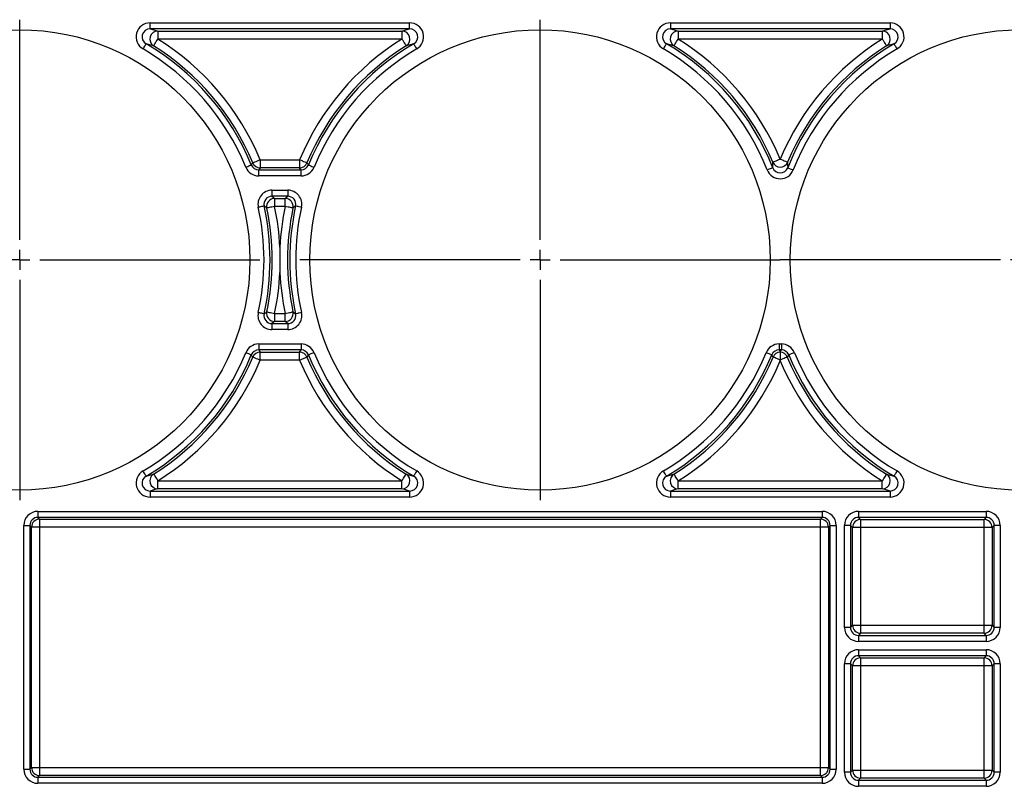
# Model space of a CAD drawing. Extents: x 5 to 836, y 5 to 589.
# Drawn here: x 675 to 757, y 296 to 360 of the extents above; entities that cross this region are included whole.
import ezdxf

# ---------------------------------------------------------------- set-up
doc = ezdxf.new("R2010")
doc.units = 0
doc.layers.get('0').update_dxf_attribs({"linetype": 'CONTINUOUS'})

# ---------------------------------------------------------------- blocks, each defined once
blk = doc.blocks.new('SW_CENTERMARKSYMBOL_28')
at = {"color": 0, "linetype": 'CONTINUOUS'}
for p, q in [((0, 1.667), (0, 20)), ((0, 0), (0, 0.833)), ((-1.667, 0), (-20, 0)), ((0, 0), (-0.833, 0)), ((0, 0), (0, -0.833)), ((0, 0), (0.833, 0)), ((1.667, 0), (20, 0)), ((0, -1.667), (0, -20))]:
    blk.add_line(p, q, dxfattribs=at)
blk = doc.blocks.new('SW_CENTERMARKSYMBOL_29')
at = {"color": 0, "linetype": 'CONTINUOUS'}
for p, q in [((0, 1.667), (0, 20)), ((0, 0), (0, 0.833)), ((-1.667, 0), (-20, 0)), ((0, 0), (-0.833, 0)), ((0, 0), (0, -0.833)), ((0, 0), (0.833, 0)), ((1.667, 0), (20, 0)), ((0, -1.667), (0, -20))]:
    blk.add_line(p, q, dxfattribs=at)
blk = doc.blocks.new('SW_CENTERMARKSYMBOL_31')
at = {"color": 0, "linetype": 'CONTINUOUS'}
for p, q in [((0, 1.667), (0, 20)), ((0, 0), (0, 0.833)), ((-1.667, 0), (-20, 0)), ((0, 0), (-0.833, 0)), ((0, 0), (0, -0.833)), ((0, 0), (0.833, 0)), ((1.667, 0), (20, 0)), ((0, -1.667), (0, -20))]:
    blk.add_line(p, q, dxfattribs=at)

msp = doc.modelspace()

# ---------------------------------------------------------------- linework, layer by layer
at = {"color": 7, "linetype": 'CONTINUOUS'}
for p, q in [((686.1055, 359.4808), (707.7212, 359.4808)), ((686.1055, 358.981), (686.1055, 359.4808)), ((707.7212, 358.981), (707.7212, 359.4808)), ((729.4388, 359.4808), (747.7212, 359.4808)), ((729.4388, 359.4808), (729.4388, 358.981)), ((747.7212, 359.4808), (747.7212, 358.981)), ((707.7212, 358.981), (686.1055, 358.981)), ((686.7498, 358.8013), (707.0769, 358.8013)), ((686.7498, 358.8013), (686.7498, 358.1348)), ((707.0769, 358.8013), (707.0769, 358.1348)), ((747.7212, 358.981), (729.4388, 358.981)), ((730.0832, 358.8013), (747.0769, 358.8013)), ((730.0832, 358.8013), (730.0832, 358.1348)), ((747.0769, 358.8013), (747.0769, 358.1348)), ((707.0769, 358.1348), (686.7498, 358.1348)), ((747.0769, 358.1348), (730.0832, 358.1348)), ((695.2707, 348.086), (698.556, 348.086)), ((695.2707, 348.086), (695.2707, 347.4196)), ((698.556, 348.086), (698.556, 347.4196)), ((695.1505, 346.74), (695.1505, 347.2398)), ((695.1505, 347.2398), (698.6762, 347.2398)), ((698.556, 347.4196), (695.2707, 347.4196)), ((698.6762, 346.74), (698.6762, 347.2398)), ((698.6762, 346.74), (695.1505, 346.74)), ((696.2534, 345.5475), (697.5733, 345.5475)), ((696.2534, 345.5475), (696.2534, 345.0477)), ((697.5733, 345.5475), (697.5733, 345.0477)), ((697.5733, 345.0477), (696.2534, 345.0477)), ((696.476, 344.8679), (697.3507, 344.8679)), ((696.476, 344.8679), (696.476, 344.2015)), ((697.3507, 344.2015), (697.3507, 344.8679)), ((697.3507, 344.2015), (696.476, 344.2015)), ((696.9134, 340.7971), (696.9134, 338.6903)), ((696.476, 335.286), (696.476, 334.6196)), ((696.476, 335.286), (697.3507, 335.286)), ((697.3507, 334.6196), (696.476, 334.6196)), ((697.3507, 334.6196), (697.3507, 335.286)), ((696.2534, 334.4398), (696.2534, 333.94)), ((696.2534, 334.4398), (697.5733, 334.4398)), ((697.5733, 333.94), (696.2534, 333.94)), ((697.5733, 334.4398), (697.5733, 333.94)), ((695.1505, 332.7475), (695.1505, 332.2477)), ((695.1505, 332.7475), (698.6762, 332.7475)), ((698.6762, 332.2477), (695.1505, 332.2477)), ((698.6762, 332.7475), (698.6762, 332.2477)), ((738.4838, 332.7475), (738.4838, 332.2477)), ((738.4838, 332.7475), (738.6762, 332.7475)), ((738.6762, 332.2477), (738.4838, 332.2477)), ((738.58, 332.1039), (738.58, 332.0675)), ((738.6762, 332.7475), (738.6762, 332.2477)), ((695.2707, 332.0679), (698.556, 332.0679)), ((695.2707, 331.4015), (695.2707, 332.0679)), ((698.556, 331.4015), (695.2707, 331.4015)), ((698.556, 331.4015), (698.556, 332.0679)), ((738.58, 332.0675), (738.58, 331.4115)), ((738.58, 331.3441), (738.58, 331.4115)), ((686.7498, 320.6862), (686.7498, 321.3527)), ((686.7498, 321.3527), (707.0769, 321.3527)), ((707.0769, 320.6862), (686.7498, 320.6862)), ((707.0769, 320.6862), (707.0769, 321.3527)), ((730.0832, 320.6862), (730.0832, 321.3527)), ((730.0832, 321.3527), (747.0769, 321.3527)), ((747.0769, 320.6862), (730.0832, 320.6862)), ((747.0769, 320.6862), (747.0769, 321.3527)), ((686.1055, 320.5065), (686.1055, 320.0067)), ((686.1055, 320.5065), (707.7212, 320.5065)), ((707.7212, 320.0067), (686.1055, 320.0067)), ((707.7212, 320.5065), (707.7212, 320.0067)), ((729.4388, 320.5065), (729.4388, 320.0067)), ((729.4388, 320.5065), (747.7212, 320.5065)), ((747.7212, 320.0067), (729.4388, 320.0067)), ((747.7212, 320.5065), (747.7212, 320.0067)), ((676.7592, 318.8142), (742.0675, 318.8142)), ((676.7592, 318.8142), (676.7592, 318.3143)), ((742.0675, 318.3143), (676.7592, 318.3143)), ((676.7592, 318.3143), (676.904, 318.1695)), ((676.904, 318.1695), (741.9227, 318.1695)), ((676.904, 318.1695), (676.904, 317.5031)), ((741.9227, 318.1695), (742.0675, 318.3143)), ((741.9227, 317.5031), (741.9227, 318.1695)), ((742.0675, 318.8142), (742.0675, 318.3143)), ((745.0925, 318.8142), (755.7342, 318.8142)), ((745.0925, 318.8142), (745.0925, 318.3143)), ((755.7342, 318.3143), (745.0925, 318.3143)), ((745.0925, 318.3143), (745.2723, 318.1346)), ((745.2723, 318.1346), (755.5544, 318.1346)), ((745.2723, 318.1346), (745.2723, 317.4681)), ((755.5544, 318.1346), (755.7342, 318.3143)), ((755.5544, 317.4681), (755.5544, 318.1346)), ((755.7342, 318.8142), (755.7342, 318.3143)), ((675.5929, 297.3396), (675.5929, 317.6479)), ((675.5929, 317.6479), (676.0928, 317.6479)), ((676.0928, 317.6479), (676.0928, 297.3396)), ((676.2376, 317.5031), (676.0928, 317.6479)), ((676.2376, 297.4844), (676.2376, 317.5031)), ((676.904, 317.5031), (676.2376, 317.5031)), ((676.904, 317.5031), (676.904, 297.4844)), ((741.9227, 317.5031), (676.904, 317.5031)), ((742.5891, 317.5031), (741.9227, 317.5031)), ((741.9227, 297.4844), (741.9227, 317.5031)), ((742.7339, 317.6479), (742.5891, 317.5031)), ((742.5891, 317.5031), (742.5891, 297.4844)), ((742.7339, 297.3396), (742.7339, 317.6479)), ((742.7339, 317.6479), (743.2338, 317.6479)), ((743.2338, 317.6479), (743.2338, 297.3396)), ((743.9263, 309.1563), (743.9263, 317.6479)), ((744.4261, 317.6479), (743.9263, 317.6479)), ((744.4261, 317.6479), (744.4261, 309.1563)), ((744.6058, 317.4681), (744.4261, 317.6479)), ((744.6058, 309.336), (744.6058, 317.4681)), ((745.2723, 317.4681), (744.6058, 317.4681)), ((755.5544, 317.4681), (745.2723, 317.4681)), ((745.2723, 317.4681), (745.2723, 309.336)), ((756.2209, 317.4681), (755.5544, 317.4681)), ((755.5544, 309.336), (755.5544, 317.4681)), ((756.4006, 317.6479), (756.2209, 317.4681)), ((756.2209, 317.4681), (756.2209, 309.336)), ((756.4006, 309.1563), (756.4006, 317.6479)), ((756.9004, 317.6479), (756.4006, 317.6479)), ((756.9004, 317.6479), (756.9004, 309.1563)), ((744.4261, 309.1563), (743.9263, 309.1563)), ((744.4261, 309.1563), (744.6058, 309.336)), ((744.6058, 309.336), (745.2723, 309.336)), ((745.2723, 309.336), (745.2723, 308.6696)), ((745.2723, 309.336), (755.5544, 309.336)), ((755.5544, 308.6696), (755.5544, 309.336)), ((755.5544, 309.336), (756.2209, 309.336)), ((756.2209, 309.336), (756.4006, 309.1563)), ((756.9004, 309.1563), (756.4006, 309.1563)), ((745.2723, 308.6696), (745.0925, 308.4898)), ((745.0925, 308.4898), (755.7342, 308.4898)), ((745.0925, 308.4898), (745.0925, 307.99)), ((755.5544, 308.6696), (745.2723, 308.6696)), ((755.7342, 308.4898), (755.5544, 308.6696)), ((755.7342, 308.4898), (755.7342, 307.99)), ((755.7342, 307.99), (745.0925, 307.99)), ((745.0925, 307.2975), (755.7342, 307.2975)), ((745.0925, 307.2975), (745.0925, 306.7977)), ((755.7342, 306.7977), (745.0925, 306.7977)), ((745.0925, 306.7977), (745.2723, 306.6179)), ((755.5544, 306.6179), (755.7342, 306.7977)), ((755.7342, 307.2975), (755.7342, 306.7977)), ((743.9263, 297.0896), (743.9263, 306.1312)), ((744.4261, 306.1312), (743.9263, 306.1312)), ((744.4261, 306.1312), (744.4261, 297.0896)), ((744.6058, 305.9515), (744.4261, 306.1312)), ((744.6058, 297.2693), (744.6058, 305.9515)), ((745.2723, 305.9515), (744.6058, 305.9515)), ((745.2723, 306.6179), (755.5544, 306.6179)), ((745.2723, 306.6179), (745.2723, 305.9515)), ((755.5544, 305.9515), (745.2723, 305.9515)), ((745.2723, 305.9515), (745.2723, 297.2693)), ((755.5544, 305.9515), (755.5544, 306.6179)), ((756.2209, 305.9515), (755.5544, 305.9515)), ((755.5544, 297.2693), (755.5544, 305.9515)), ((756.4006, 306.1312), (756.2209, 305.9515)), ((756.2209, 305.9515), (756.2209, 297.2693)), ((756.9004, 306.1312), (756.4006, 306.1312)), ((756.4006, 297.0896), (756.4006, 306.1312)), ((756.9004, 306.1312), (756.9004, 297.0896)), ((675.5929, 297.3396), (676.0928, 297.3396)), ((676.0928, 297.3396), (676.2376, 297.4844)), ((676.2376, 297.4844), (676.904, 297.4844)), ((676.904, 296.818), (676.7592, 296.6732)), ((676.904, 297.4844), (676.904, 296.818)), ((676.904, 297.4844), (741.9227, 297.4844)), ((741.9227, 296.818), (676.904, 296.818)), ((741.9227, 296.818), (741.9227, 297.4844)), ((741.9227, 297.4844), (742.5891, 297.4844)), ((742.0675, 296.6732), (741.9227, 296.818)), ((742.5891, 297.4844), (742.7339, 297.3396)), ((742.7339, 297.3396), (743.2338, 297.3396)), ((744.4261, 297.0896), (743.9263, 297.0896)), ((744.4261, 297.0896), (744.6058, 297.2693)), ((744.6058, 297.2693), (745.2723, 297.2693)), ((745.2723, 297.2693), (745.2723, 296.6029)), ((745.2723, 297.2693), (755.5544, 297.2693)), ((755.5544, 296.6029), (755.5544, 297.2693)), ((755.5544, 297.2693), (756.2209, 297.2693)), ((756.2209, 297.2693), (756.4006, 297.0896)), ((756.9004, 297.0896), (756.4006, 297.0896)), ((676.7592, 296.6732), (676.7592, 296.1733)), ((676.7592, 296.6732), (742.0675, 296.6732)), ((742.0675, 296.1733), (676.7592, 296.1733)), ((742.0675, 296.6732), (742.0675, 296.1733)), ((745.2723, 296.6029), (745.0925, 296.4232)), ((745.0925, 296.4232), (745.0925, 295.9233)), ((745.0925, 296.4232), (755.7342, 296.4232)), ((755.5544, 296.6029), (745.2723, 296.6029)), ((755.7342, 296.4232), (755.5544, 296.6029)), ((755.7342, 296.4232), (755.7342, 295.9233)), ((755.7342, 295.9233), (745.0925, 295.9233))]:
    msp.add_line(p, q, dxfattribs=at)
for points in [[(686.1055, 358.981), (686.4129, 358.8965), (686.7498, 358.8013)], [(707.0769, 358.8013), (707.4139, 358.8965), (707.7212, 358.981)], [(729.4388, 358.981), (729.7462, 358.8965), (730.0832, 358.8013)], [(747.0769, 358.8013), (747.4139, 358.8965), (747.7212, 358.981)], [(685.5168, 357.3078), (685.5652, 357.3906), (685.6118, 357.4703), (685.6549, 357.544), (685.6929, 357.6089), (685.7243, 357.6627), (685.748, 357.7032), (685.7631, 357.7291), (685.7691, 357.7392)], [(686.3964, 357.5698), (686.0683, 357.6596), (685.7691, 357.7392)], [(686.3964, 357.5698), (686.4048, 357.5831), (686.4259, 357.617), (686.4591, 357.6701), (686.5031, 357.7404), (686.5563, 357.8254), (686.6167, 357.9219), (686.682, 358.0264), (686.7498, 358.1348)], [(707.0769, 358.1348), (707.1447, 358.0264), (707.21, 357.9219), (707.2704, 357.8254), (707.3236, 357.7404), (707.3676, 357.6701), (707.4008, 357.617), (707.4219, 357.5831), (707.4303, 357.5698)], [(708.0576, 357.7392), (707.7584, 357.6597), (707.4303, 357.5698)], [(708.0576, 357.7392), (708.0636, 357.7291), (708.0787, 357.7032), (708.1024, 357.6627), (708.1338, 357.6089), (708.1718, 357.544), (708.2149, 357.4703), (708.2615, 357.3906), (708.3099, 357.3078)], [(728.8501, 357.3078), (728.8986, 357.3906), (728.9452, 357.4703), (728.9883, 357.544), (729.0262, 357.6089), (729.0577, 357.6627), (729.0814, 357.7032), (729.0965, 357.7291), (729.1024, 357.7392)], [(729.7298, 357.5698), (729.4016, 357.6596), (729.1024, 357.7392)], [(729.7298, 357.5698), (729.7381, 357.5831), (729.7593, 357.617), (729.7925, 357.6701), (729.8365, 357.7404), (729.8897, 357.8254), (729.95, 357.9219), (730.0153, 358.0264), (730.0832, 358.1348)], [(747.0769, 358.1348), (747.1447, 358.0264), (747.21, 357.9219), (747.2704, 357.8254), (747.3236, 357.7404), (747.3676, 357.6701), (747.4008, 357.617), (747.4219, 357.5831), (747.4303, 357.5698)], [(748.0576, 357.7392), (747.7584, 357.6597), (747.4303, 357.5698)], [(748.0576, 357.7392), (748.0636, 357.7291), (748.0787, 357.7032), (748.1024, 357.6627), (748.1338, 357.6089), (748.1718, 357.544), (748.2149, 357.4703), (748.2615, 357.3906), (748.3099, 357.3078)], [(694.0714, 347.4637), (694.1602, 347.5001), (694.2457, 347.5352), (694.3247, 347.5676), (694.3943, 347.5961), (694.4518, 347.6197), (694.4953, 347.6376), (694.523, 347.6489), (694.5339, 347.6534)], [(694.6555, 347.8297), (694.67, 347.8358), (694.7069, 347.8511), (694.7647, 347.8752), (694.8413, 347.9071), (694.9338, 347.9457), (695.0389, 347.9894), (695.1526, 348.0368), (695.2707, 348.086)], [(698.556, 348.086), (698.6741, 348.0368), (698.7878, 347.9894), (698.8929, 347.9457), (698.9854, 347.9071), (699.062, 347.8752), (699.1198, 347.8511), (699.1567, 347.8358), (699.1712, 347.8297)], [(699.2928, 347.6534), (699.3037, 347.6489), (699.3314, 347.6376), (699.3749, 347.6197), (699.4325, 347.5961), (699.502, 347.5676), (699.581, 347.5352), (699.6665, 347.5001), (699.7553, 347.4637)], [(737.9604, 347.4222), (737.9627, 347.6306), (737.9656, 347.8853)], [(737.9656, 347.8853), (737.9801, 347.8914), (738.0169, 347.9069), (738.0746, 347.9311), (738.1511, 347.9633), (738.2436, 348.0021), (738.3485, 348.0462), (738.4621, 348.0939), (738.58, 348.1434)], [(738.58, 348.1434), (738.698, 348.0939), (738.8115, 348.0462), (738.9165, 348.0021), (739.0089, 347.9633), (739.0854, 347.9311), (739.1432, 347.9069), (739.18, 347.8914), (739.1945, 347.8853)], [(739.1945, 347.8853), (739.1973, 347.6306), (739.1996, 347.4222)], [(695.2707, 347.4196), (695.212, 347.3316), (695.1505, 347.2398)], [(698.6762, 347.2398), (698.6147, 347.3316), (698.556, 347.4196)], [(737.9604, 347.4222), (737.9495, 347.4178), (737.9216, 347.4068), (737.878, 347.3895), (737.8201, 347.3666), (737.7502, 347.3389), (737.6708, 347.3074), (737.5849, 347.2734), (737.4957, 347.2381)], [(739.1996, 347.4222), (739.2106, 347.4178), (739.2384, 347.4068), (739.2821, 347.3895), (739.3399, 347.3666), (739.4098, 347.3389), (739.4892, 347.3074), (739.5751, 347.2734), (739.6643, 347.2381)], [(696.2534, 345.0477), (696.3562, 344.9649), (696.476, 344.8679)], [(697.3507, 344.8679), (697.4705, 344.9649), (697.5733, 345.0477)], [(695.6026, 344.2376), (695.5911, 344.235), (695.5619, 344.2286), (695.516, 344.2184), (695.4553, 344.205), (695.3818, 344.1888), (695.2984, 344.1704), (695.2082, 344.1505), (695.1146, 344.1298)], [(695.8238, 344.0645), (695.781, 344.0981), (695.6092, 344.2324), (695.6026, 344.2376)], [(696.476, 344.2015), (696.3508, 344.1752), (696.2302, 344.1499), (696.1188, 344.1265), (696.0207, 344.1059), (695.9395, 344.0888), (695.8782, 344.076), (695.8392, 344.0678), (695.8238, 344.0645)], [(698.0029, 344.0645), (697.9876, 344.0678), (697.9485, 344.076), (697.8872, 344.0888), (697.806, 344.1059), (697.7079, 344.1265), (697.5965, 344.1499), (697.4759, 344.1752), (697.3507, 344.2015)], [(698.7121, 344.1298), (698.6185, 344.1505), (698.5283, 344.1704), (698.4449, 344.1888), (698.3714, 344.205), (698.3107, 344.2184), (698.2648, 344.2286), (698.2356, 344.235), (698.2241, 344.2376)], [(695.6026, 335.2499), (695.5911, 335.2525), (695.5619, 335.2589), (695.516, 335.269), (695.4553, 335.2825), (695.3818, 335.2987), (695.2984, 335.3171), (695.2082, 335.337), (695.1146, 335.3577)], [(695.8238, 335.4229), (695.8392, 335.4197), (695.8782, 335.4115), (695.9395, 335.3986), (696.0207, 335.3816), (696.1188, 335.361), (696.2302, 335.3376), (696.3508, 335.3123), (696.476, 335.286)], [(697.3507, 335.286), (697.4759, 335.3123), (697.5965, 335.3376), (697.7079, 335.361), (697.806, 335.3816), (697.8872, 335.3986), (697.9485, 335.4115), (697.9876, 335.4197), (698.0029, 335.4229)], [(698.0029, 335.4229), (698.0457, 335.3894), (698.2175, 335.255), (698.2241, 335.2499)], [(698.7121, 335.3577), (698.6185, 335.337), (698.5283, 335.3171), (698.4449, 335.2987), (698.3714, 335.2825), (698.3107, 335.269), (698.2648, 335.2589), (698.2356, 335.2525), (698.2241, 335.2499)], [(696.476, 334.6196), (696.3562, 334.5226), (696.2534, 334.4398)], [(697.5733, 334.4398), (697.4705, 334.5226), (697.3507, 334.6196)], [(695.1505, 332.2477), (695.212, 332.1559), (695.2707, 332.0679)], [(698.556, 332.0679), (698.6147, 332.1559), (698.6762, 332.2477)], [(738.4838, 332.2477), (738.5396, 332.1644), (738.58, 332.1039)], [(738.58, 332.1039), (738.6204, 332.1644), (738.6762, 332.2477)], [(694.5339, 331.8341), (694.523, 331.8386), (694.4953, 331.8499), (694.4518, 331.8677), (694.3943, 331.8914), (694.3247, 331.9199), (694.2457, 331.9523), (694.1602, 331.9873), (694.0714, 332.0237)], [(694.6555, 331.6578), (694.67, 331.6517), (694.7069, 331.6364), (694.7647, 331.6123), (694.8413, 331.5804), (694.9338, 331.5418), (695.0389, 331.498), (695.1526, 331.4507), (695.2707, 331.4015)], [(698.556, 331.4015), (698.6741, 331.4507), (698.7878, 331.498), (698.8929, 331.5418), (698.9854, 331.5804), (699.062, 331.6123), (699.1198, 331.6364), (699.1567, 331.6517), (699.1712, 331.6578)], [(699.2928, 331.8341), (699.2778, 331.8124), (699.1833, 331.6754), (699.1712, 331.6578)], [(699.7553, 332.0237), (699.6665, 331.9873), (699.581, 331.9523), (699.502, 331.9199), (699.4325, 331.8914), (699.3749, 331.8677), (699.3314, 331.8499), (699.3037, 331.8386), (699.2928, 331.8341)], [(737.8672, 331.8341), (737.8563, 331.8386), (737.8286, 331.8499), (737.7852, 331.8677), (737.7276, 331.8914), (737.658, 331.9199), (737.579, 331.9523), (737.4935, 331.9873), (737.4048, 332.0237)], [(737.9888, 331.6578), (737.9653, 331.692), (737.8708, 331.8289), (737.8672, 331.8341)], [(738.58, 331.4115), (738.4654, 331.4592), (738.3557, 331.5049), (738.2547, 331.547), (738.1661, 331.5839), (738.0929, 331.6144), (738.0378, 331.6374), (738.0027, 331.652), (737.9888, 331.6578)], [(739.1712, 331.6578), (739.1573, 331.652), (739.1222, 331.6374), (739.0671, 331.6144), (738.9939, 331.5839), (738.9053, 331.547), (738.8044, 331.5049), (738.6946, 331.4592), (738.58, 331.4115)], [(739.2928, 331.8341), (739.2778, 331.8124), (739.1833, 331.6754), (739.1712, 331.6578)], [(739.7553, 332.0237), (739.6665, 331.9873), (739.581, 331.9523), (739.502, 331.9199), (739.4325, 331.8914), (739.3749, 331.8677), (739.3314, 331.8499), (739.3037, 331.8386), (739.2928, 331.8341)], [(685.7691, 321.7482), (685.7631, 321.7584), (685.748, 321.7843), (685.7243, 321.8248), (685.6929, 321.8785), (685.6549, 321.9434), (685.6118, 322.0172), (685.5652, 322.0969), (685.5168, 322.1797)], [(685.7691, 321.7482), (686.0683, 321.8278), (686.3964, 321.9177)], [(686.3964, 321.9177), (686.4048, 321.9043), (686.4259, 321.8705), (686.4591, 321.8174), (686.5031, 321.7471), (686.5563, 321.662), (686.6167, 321.5655), (686.682, 321.4611), (686.7498, 321.3527)], [(707.0769, 321.3527), (707.1447, 321.4611), (707.21, 321.5655), (707.2704, 321.662), (707.3236, 321.7471), (707.3676, 321.8174), (707.4008, 321.8705), (707.4219, 321.9043), (707.4303, 321.9177)], [(707.4303, 321.9177), (707.7584, 321.8278), (708.0576, 321.7482)], [(708.3099, 322.1797), (708.2615, 322.0969), (708.2149, 322.0172), (708.1718, 321.9434), (708.1338, 321.8785), (708.1024, 321.8248), (708.0787, 321.7843), (708.0636, 321.7584), (708.0576, 321.7482)], [(729.1024, 321.7482), (729.0965, 321.7584), (729.0814, 321.7843), (729.0577, 321.8248), (729.0262, 321.8785), (728.9883, 321.9434), (728.9452, 322.0172), (728.8986, 322.0969), (728.8501, 322.1797)], [(729.1024, 321.7482), (729.4016, 321.8278), (729.7298, 321.9177)], [(730.0832, 321.3527), (730.0153, 321.4611), (729.95, 321.5655), (729.8897, 321.662), (729.8365, 321.7471), (729.7925, 321.8174), (729.7593, 321.8705), (729.7381, 321.9043), (729.7298, 321.9177)], [(747.4303, 321.9177), (747.4219, 321.9043), (747.4008, 321.8705), (747.3676, 321.8174), (747.3236, 321.7471), (747.2704, 321.662), (747.21, 321.5655), (747.1447, 321.4611), (747.0769, 321.3527)], [(747.4303, 321.9177), (747.7584, 321.8278), (748.0576, 321.7482)], [(748.3099, 322.1797), (748.2615, 322.0969), (748.2149, 322.0172), (748.1718, 321.9434), (748.1338, 321.8785), (748.1024, 321.8248), (748.0787, 321.7843), (748.0636, 321.7584), (748.0576, 321.7482)], [(686.7498, 320.6862), (686.4129, 320.5909), (686.1055, 320.5065)], [(707.7212, 320.5065), (707.4138, 320.5909), (707.0769, 320.6862)], [(730.0832, 320.6862), (729.7462, 320.5909), (729.4388, 320.5065)], [(747.7212, 320.5065), (747.4138, 320.5909), (747.0769, 320.6862)]]:
    msp.add_lwpolyline(points, dxfattribs=at)
for centre in [(675.2467, 339.7437), (718.58, 339.7437), (758.58, 339.7437)]:
    msp.add_circle(centre, 19.1667, dxfattribs=at)
for centre, radius, start, end in [((686.1022, 358.3154), 1.1654, 89.836603, 239.847561), ((707.7245, 358.3154), 1.1654, 300.152462, 90.163404), ((729.4355, 358.3154), 1.1654, 89.836484, 239.847528), ((747.7245, 358.3154), 1.1654, 300.152461, 90.163283), ((686.0995, 358.3162), 0.6648, 89.485666, 240.198569), ((686.7531, 358.1339), 0.6674, 90.2821, 237.69296), ((707.0736, 358.1339), 0.6674, 302.306894, 89.717939), ((707.7272, 358.3162), 0.6648, 299.801482, 90.514389), ((729.4329, 358.3162), 0.6648, 89.48551, 240.198405), ((730.0865, 358.1339), 0.6674, 90.281982, 237.693398), ((747.0736, 358.1339), 0.6674, 302.307187, 89.71786), ((747.7272, 358.3162), 0.6648, 299.801391, 90.514267), ((675.2467, 339.7437), 20.8461, 22.298454, 59.684146), ((675.2467, 339.7437), 21.0258, 22.617239, 57.975067), ((675.2467, 339.7437), 21.6923, 22.617239, 57.975067), ((718.58, 339.7437), 21.6923, 122.024933, 157.382761), ((718.58, 339.7437), 21.0258, 122.024933, 157.382761), ((718.58, 339.7437), 20.8461, 120.315854, 157.701546), ((718.58, 339.7437), 20.8461, 21.613286, 59.684146), ((718.58, 339.7437), 21.0258, 22.781548, 57.975067), ((718.58, 339.7437), 21.6923, 22.781548, 57.975067), ((758.58, 339.7437), 21.6923, 122.024933, 157.218452), ((758.58, 339.7437), 21.0258, 122.024933, 157.218452), ((758.58, 339.7437), 20.8461, 120.315854, 158.386714), ((675.2467, 339.7437), 20.3463, 22.298454, 59.684146), ((718.58, 339.7437), 20.3463, 120.315854, 157.701546), ((718.58, 339.7437), 20.3463, 21.613286, 59.684146), ((758.58, 339.7437), 20.3463, 120.315854, 158.386714), ((633.3636, 389.9751), 74.3837, 325.32194, 325.486919), ((695.1502, 347.9058), 0.666, 202.273622, 270.025076), ((695.271, 348.0865), 0.6669, 202.64569, 269.9714), ((698.5557, 348.0865), 0.6669, 270.028413, 337.354497), ((698.6765, 347.9058), 0.666, 269.975153, 337.726149), ((760.8015, 390.2085), 74.7947, 214.513534, 214.677606), ((738.58, 348.1453), 0.6672, 202.935435, 337.064565), ((695.1505, 347.9062), 1.1662, 202.296579, 270.001861), ((698.6762, 347.9062), 1.1662, 269.998092, 337.703407), ((738.58, 347.6663), 1.1658, 201.549496, 338.450504), ((738.58, 347.6648), 0.6654, 201.380905, 338.619095), ((696.2532, 344.3814), 1.1661, 89.991372, 192.457649), ((697.5735, 344.3814), 1.1661, 347.542458, 90.008521), ((696.2527, 344.3818), 0.6659, 89.941414, 192.507549), ((696.4767, 344.2009), 0.667, 90.0601, 191.798607), ((697.35, 344.2009), 0.667, 348.201349, 89.939837), ((697.574, 344.3818), 0.6659, 347.492744, 90.058187), ((675.2467, 339.7437), 20.3463, 347.550965, 12.449035), ((675.2467, 339.7437), 20.8461, 347.550965, 12.449035), ((675.2467, 339.7437), 21.0258, 348.141278, 11.858722), ((675.2467, 339.7437), 21.6923, 2.783426, 11.858722), ((718.58, 339.7437), 21.6923, 168.141278, 177.216574), ((718.58, 339.7437), 21.0258, 168.141278, 191.858722), ((718.58, 339.7437), 20.8461, 167.550965, 192.449035), ((730.8286, 302.3426), 53.0872, 127.891624, 128.194652), ((718.58, 339.7437), 20.3463, 167.550965, 192.449035), ((675.2467, 339.7437), 21.6923, 348.141278, 357.216574), ((718.58, 339.7437), 21.6923, 182.783426, 191.858722), ((696.2532, 335.1061), 1.1661, 167.54216, 270.008819), ((662.8098, 377.3856), 53.3927, 307.892492, 308.193785), ((696.4767, 335.2866), 0.667, 168.20144, 269.939853), ((697.35, 335.2866), 0.667, 270.06021, 11.798603), ((697.5735, 335.1061), 1.1661, 269.99128, 12.457741), ((696.2527, 335.1057), 0.6659, 167.492807, 270.058231), ((697.574, 335.1057), 0.6659, 269.941692, 12.507377), ((695.1505, 331.5813), 1.1662, 89.997927, 157.703587), ((695.1502, 331.5816), 0.666, 89.97515, 157.726391), ((698.6762, 331.5813), 1.1662, 22.296479, 90.002067), ((698.6765, 331.5816), 0.666, 22.273493, 90.024966), ((738.4838, 331.5813), 1.1662, 89.998263, 157.703313), ((738.4835, 331.5816), 0.666, 89.975273, 157.726481), ((738.6762, 331.5813), 1.1662, 22.296425, 90.001999), ((738.6765, 331.5817), 0.666, 22.272988, 90.025257), ((675.2467, 339.7437), 20.3463, 300.315854, 337.701546), ((675.2467, 339.7437), 20.8461, 300.315854, 337.701546), ((675.2467, 339.7437), 21.0258, 302.024933, 337.382761), ((675.2467, 339.7437), 21.6923, 302.024933, 337.382761), ((634.5512, 290.3314), 72.941, 34.511544, 34.679785), ((695.271, 331.401), 0.6669, 90.028277, 157.354553), ((698.5557, 331.401), 0.6669, 22.64526, 89.97191), ((718.58, 339.7437), 21.6923, 202.617239, 237.975067), ((718.58, 339.7437), 21.0258, 202.617239, 237.975067), ((718.58, 339.7437), 20.8461, 202.298454, 239.684146), ((718.58, 339.7437), 20.3463, 202.298454, 239.684146), ((718.58, 339.7437), 20.3463, 300.315854, 337.701546), ((718.58, 339.7437), 20.8461, 300.315854, 337.701546), ((718.58, 339.7437), 21.0258, 302.024933, 337.382761), ((718.58, 339.7437), 21.6923, 302.024933, 337.218452), ((738.6044, 331.401), 0.6669, 92.091466, 157.354251), ((738.5557, 331.401), 0.6669, 22.645266, 87.909017), ((758.58, 339.7437), 21.6923, 202.781548, 237.975067), ((758.58, 339.7437), 21.0258, 202.617239, 237.975067), ((758.58, 339.7437), 20.8461, 202.298454, 239.684146), ((758.58, 339.7437), 20.3463, 202.298454, 239.684146), ((686.1022, 321.172), 1.1654, 120.15243, 270.163402), ((686.0995, 321.1713), 0.6648, 119.801339, 270.514454), ((686.7531, 321.3536), 0.6674, 122.307038, 269.71791), ((707.0736, 321.3536), 0.6674, 270.282051, 57.693108), ((707.7245, 321.172), 1.1654, 269.836571, 59.847567), ((707.7272, 321.1713), 0.6648, 269.485602, 60.198497), ((729.4355, 321.172), 1.1654, 120.152488, 270.163496), ((729.4328, 321.1713), 0.6648, 119.801477, 270.514638), ((730.0865, 321.3536), 0.6674, 122.3066, 269.718028), ((747.0736, 321.3536), 0.6674, 270.28213, 57.692815), ((747.7245, 321.172), 1.1654, 269.836737, 59.847523), ((747.7272, 321.1713), 0.6648, 269.48561, 60.198702), ((676.7591, 317.648), 1.1661, 89.993291, 180.006703), ((676.7587, 317.6484), 0.6659, 89.953824, 180.046189), ((676.9046, 317.5025), 0.667, 90.045973, 179.954034), ((741.9221, 317.5025), 0.667, 0.045491, 89.954189), ((742.0676, 317.648), 1.1661, 359.99333, 90.006792), ((742.068, 317.6484), 0.6659, 359.953661, 90.046446), ((745.0924, 317.648), 1.1661, 89.99331, 180.006568), ((745.092, 317.6484), 0.6659, 89.95416, 180.045733), ((745.2728, 317.4676), 0.667, 90.046234, 179.95366), ((755.5539, 317.4676), 0.667, 0.04634, 89.953766), ((755.7343, 317.648), 1.1661, 359.99333, 90.006548), ((755.7347, 317.6484), 0.6659, 359.953418, 90.046262), ((745.0924, 309.1561), 1.1661, 179.993323, 270.006799), ((745.092, 309.1557), 0.6659, 179.954161, 270.045946), ((745.2728, 309.3365), 0.667, 180.046309, 269.953798), ((755.5539, 309.3365), 0.667, 270.046202, 359.953691), ((755.7343, 309.1561), 1.1661, 269.993344, 0.006778), ((755.7347, 309.1557), 0.6659, 269.953632, 0.046689), ((745.0924, 306.1314), 1.1661, 89.993297, 180.006581), ((745.092, 306.1317), 0.6659, 89.954159, 180.045734), ((755.7343, 306.1314), 1.1661, 359.993318, 90.00656), ((755.7347, 306.1318), 0.6659, 359.953417, 90.046263), ((745.2728, 305.9509), 0.667, 90.04631, 179.953584), ((755.5539, 305.9509), 0.667, 0.046416, 89.95369), ((676.7591, 297.3395), 1.1661, 179.99325, 270.006756), ((676.7587, 297.3391), 0.6659, 179.95381, 270.046069), ((676.9046, 297.485), 0.667, 180.045997, 269.954103), ((741.9221, 297.4849), 0.667, 270.045735, 359.954478), ((742.0676, 297.3395), 1.1661, 269.993161, 0.006717), ((742.068, 297.3391), 0.6659, 269.95366, 0.04634), ((745.0924, 297.0895), 1.1661, 179.993262, 270.00686), ((745.092, 297.0891), 0.6659, 179.954267, 270.045733), ((745.2728, 297.2699), 0.667, 180.046371, 269.953842), ((755.5539, 297.2699), 0.667, 270.046158, 359.953629), ((755.7343, 297.0895), 1.1661, 269.993282, 0.00684), ((755.7347, 297.0891), 0.6659, 269.953844, 0.046583)]:
    msp.add_arc(centre, radius, start, end, dxfattribs=at)

# ---------------------------------------------------------------- block references
for name, p in [('SW_CENTERMARKSYMBOL_29', (675.2467, 339.7437)), ('SW_CENTERMARKSYMBOL_28', (718.58, 339.7437)), ('SW_CENTERMARKSYMBOL_31', (758.58, 339.7437))]:
    msp.add_blockref(name, p, dxfattribs=at)

doc.saveas('drawing.dxf')
